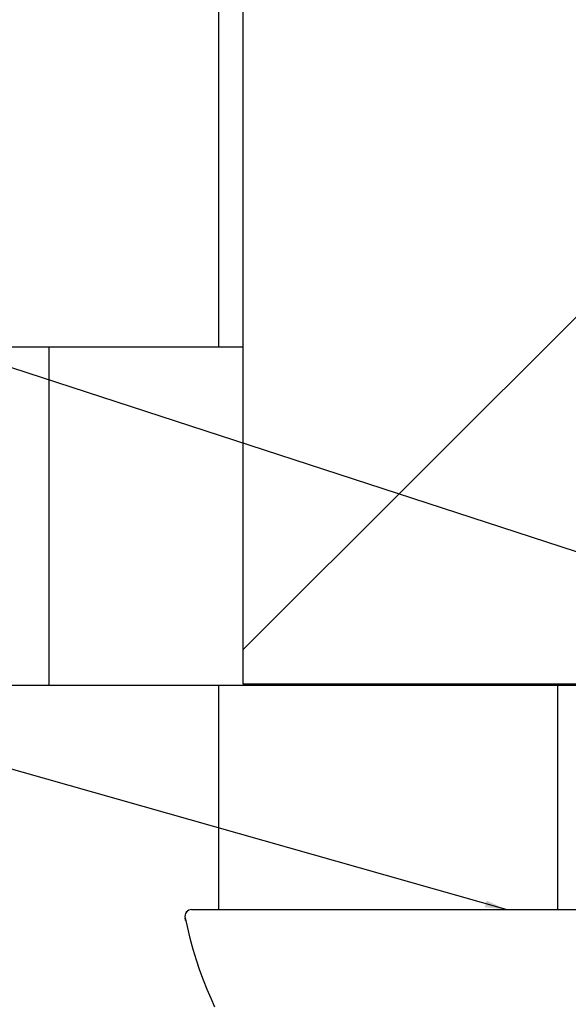
# Model space of a CAD drawing. Units: millimetres. Extents: x 2193 to 2382, y 1175 to 1344.
# Drawn here: x 2230 to 2231, y 1210 to 1210 of the extents above; entities that cross this region are included whole.
import ezdxf

# ---------------------------------------------------------------- set-up
doc = ezdxf.new("R2010")
doc.units = ezdxf.units.MM
for name, color, linetype in [('Arq-Cotas', 1, 'Continuous'), ('Arq-Hachuras', 252, 'Continuous'), ('Arq-Hidraulica', 1, 'Continuous'), ('Arq-Rev. Parede', 253, 'Continuous')]:
    doc.layers.add(name, color=color, linetype=linetype)
doc.styles.add('ROMANS', font='romans')
doc.dimstyles.new('Escala 1-25', dxfattribs={"dimscale": 0, "dimtxt": 0.0375, "dimasz": 0.0375, "dimexe": 0.0375, "dimexo": 0.0375, "dimgap": 0.025, "dimtad": 1, "dimzin": 1, "dimdsep": 46, "dimtxsty": 'ROMANS', "dimblk": 'ARCHTICK', "dimcen": 0.0375, "dimdle": 0.0375, "dimclrd": 1, "dimclre": 1, "dimclrt": 2, "dimaunit": 1, "dimadec": 4, "dimazin": 0, "dimtfac": 1, "dimtofl": 0, "dimtmove": 1, "dimatfit": 3, "dimfxl": 0, "dimtolj": 1, "dimtzin": 0, "dimarcsym": 0})

# ---------------------------------------------------------------- blocks, each defined once
blk = doc.blocks.new('L51+c1v_e')
for p, q in [((-272.7, 800.66), (-265.67, 800.66)), ((-265.67, 800.66), (-261.05, 800.66)), ((-261.05, 800.66), (-172.84, 800.66)), ((-172.84, 800.66), (-133.58, 800.66)), ((-133.58, 800.66), (-34.04, 800.66)), ((-275.35, 795.76), (-275.63, 796.99))]:
    blk.add_line(p, q)
blk.add_polyline3d([(-275.61, 796.97, 0), (-274.73, 793.15, 0), (-273.49, 788.06, 0), (-272.18, 783.14, 0), (-270.77, 778.39, 0), (-269.24, 773.82, 0), (-267.64, 769.52, 0), (-265.97, 765.39, 0), (-264.26, 761.42, 0), (-262.52, 757.62, 0)])
for centre, start, end in [((-272.71, 797.66), 90, 192.8727), ((-272.7, 797.66), 90.0004, 192.8089)]:
    blk.add_arc(centre, 3, start, end)
blk = doc.blocks.new('_ArchTick')
at = {"color": 0, "linetype": 'ByBlock', "const_width": 0.15}
blk.add_lwpolyline([(-0.5, -0.5), (0.5, 0.5)], dxfattribs=at)

msp = doc.modelspace()

# ---------------------------------------------------------------- hatches: boundary and pattern name
at = {"layer": 'Arq-Hachuras'}
h = msp.add_hatch(dxfattribs=at)
h.set_pattern_fill('AR-RROOF', color=256, scale=0.04, angle=45)
h.set_pattern_definition([(45, (0.9259, 0), (0.8621046, 2.29894557), [15.24, -2.032, 5.08, -1.016]), (45, (1.5222, 1.3147), (-1.67391974, 0.23707876), [3.048, -0.33528, 6.096, -0.762]), (45, (0.67446, 0.9699), (3.25444482, 4.21712827), [8.128, -1.4224, 4.064, -1.016])])
h.paths.add_polyline_path([(2230.42175, 1209.72603), (2230.92175, 1209.72603), (2230.92175, 1210.62603), (2230.42175, 1210.62603)])

# ---------------------------------------------------------------- linework, layer by layer
at = {"layer": 'Arq-Cotas'}
msp.add_lwpolyline([(2230.69037, 1209.72603), (2230.92175, 1209.72603), (2230.92175, 1210.62603), (2230.42175, 1210.62603), (2230.42175, 1209.72603), (2230.65137, 1209.72603)], dxfattribs=at)
at = {"layer": 'Arq-Rev. Parede'}
for points in [[(2230.41087, 1210.02538), (2230.41087, 1209.87538)], [(2229.26087, 1209.87538), (2230.42175, 1209.87538)], [(2230.33587, 1209.87538), (2230.33587, 1209.72538)], [(2229.26087, 1209.72538), (2230.65137, 1209.72538)], [(2230.41087, 1209.72538), (2230.41087, 1209.62603)], [(2230.56087, 1209.72538), (2230.56087, 1209.62603)]]:
    msp.add_lwpolyline(points, dxfattribs=at)

# ---------------------------------------------------------------- block references
at = {"layer": 'Arq-Hidraulica', "xscale": 0.001, "yscale": 0.001, "zscale": 0.001}
msp.add_blockref('L51+c1v_e', (2230.67175, 1208.82538), dxfattribs=at)

# ---------------------------------------------------------------- leaders
at = {"layer": 'Arq-Cotas'}
for points in [[(2230.66737, 1209.75245), (2229.17088, 1210.24061), (2228.34253, 1210.24061)], [(2230.53817, 1209.62603), (2229.17088, 1210.01507), (2228.34253, 1210.01507)]]:
    msp.add_leader(points, dimstyle='Escala 1-25', override={"dimscale": 0.25, "dimfxl": 0.025}, dxfattribs=at)

doc.saveas('drawing.dxf')
